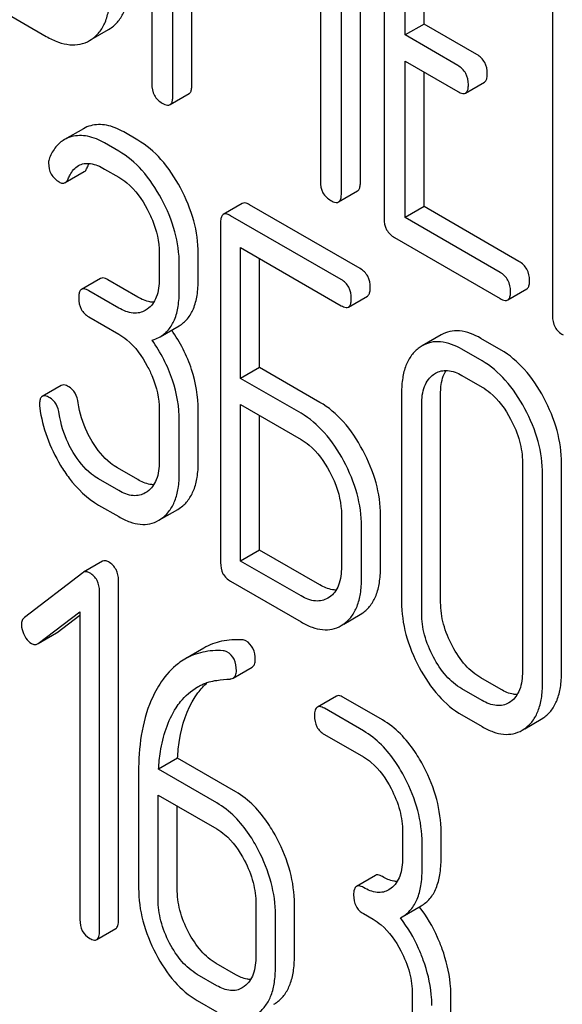
# Model space of a CAD drawing. Units: millimetres. Extents: x 0 to 4200, y -3 to 2970.
# Drawn here: x 3038 to 3044, y 2016 to 2027 of the extents above; entities that cross this region are included whole.
import ezdxf

# ---------------------------------------------------------------- set-up
doc = ezdxf.new("R2010")
doc.units = ezdxf.units.MM
doc.header["$LTSCALE"] = 231
doc.layers.get('0').update_dxf_attribs({"linetype": 'CONTINUOUS'})

msp = doc.modelspace()

# ---------------------------------------------------------------- linework, layer by layer
at = {"color": 7, "linetype": 'Continuous'}
for p, q in [((3039.326, 2030.366), (3039.326, 2026.578)), ((3039.562, 2026.442), (3039.562, 2029.71)), ((3039.774, 2026.564), (3039.774, 2029.162)), ((3041.659, 2025.476), (3041.659, 2029.264)), ((3041.446, 2025.354), (3041.446, 2029.142)), ((3041.923, 2028.87), (3041.923, 2025.076)), ((3041.211, 2028.759), (3041.211, 2025.49)), ((3042.159, 2027.126), (3042.159, 2028.588)), ((3042.371, 2027.248), (3042.371, 2028.465)), ((3043.807, 2027.782), (3043.807, 2023.988)), ((3037.321, 2027.587), (3038.147, 2027.11)), ((3038.649, 2027.075), (3038.843, 2027.187)), ((3038.843, 2027.187), (3038.861, 2027.198)), ((3042.371, 2027.248), (3042.159, 2027.126)), ((3042.961, 2026.908), (3042.371, 2027.248)), ((3038.631, 2027.064), (3038.649, 2027.075)), ((3042.748, 2026.785), (3042.159, 2027.126)), ((3042.159, 2025.086), (3042.159, 2026.834)), ((3042.159, 2026.834), (3042.748, 2026.493)), ((3042.371, 2025.208), (3042.371, 2026.711)), ((3042.835, 2026.477), (3043.047, 2026.6)), ((3039.531, 2026.348), (3039.743, 2026.471)), ((3038.561, 2026.079), (3038.349, 2025.957)), ((3039.169, 2025.951), (3039.012, 2026.042)), ((3038.957, 2025.829), (3038.799, 2025.92)), ((3038.359, 2025.476), (3038.571, 2025.599)), ((3038.799, 2025.628), (3038.957, 2025.537)), ((3041.415, 2025.26), (3041.627, 2025.383)), ((3040.338, 2025.244), (3040.126, 2025.122)), ((3041.657, 2024.515), (3040.42, 2025.229)), ((3042.371, 2025.208), (3042.159, 2025.086)), ((3043.432, 2024.596), (3042.371, 2025.208)), ((3041.444, 2024.393), (3040.207, 2025.107)), ((3040.095, 2025.026), (3040.095, 2021.232)), ((3043.22, 2024.473), (3042.159, 2025.086)), ((3042.041, 2024.862), (3043.22, 2024.181)), ((3039.409, 2024.693), (3039.409, 2024.401)), ((3039.846, 2024.393), (3039.846, 2024.685)), ((3040.32, 2023.288), (3040.32, 2024.75)), ((3040.32, 2024.75), (3041.444, 2024.101)), ((3039.634, 2024.271), (3039.634, 2024.563)), ((3040.532, 2023.411), (3040.532, 2024.628)), ((3038.753, 2024.406), (3038.541, 2024.283)), ((3039.169, 2024.198), (3038.834, 2024.391)), ((3038.957, 2024.075), (3038.622, 2024.269)), ((3041.526, 2024.086), (3041.738, 2024.209)), ((3043.307, 2024.165), (3043.519, 2024.288)), ((3039.276, 2024.063), (3039.254, 2024.049)), ((3038.622, 2023.977), (3038.957, 2023.783)), ((3039.419, 2023.754), (3039.631, 2023.876)), ((3042.561, 2023.775), (3042.349, 2023.653)), ((3043.231, 2023.606), (3043.006, 2023.736)), ((3042.349, 2023.653), (3042.317, 2023.632)), ((3043.019, 2023.484), (3042.794, 2023.614)), ((3040.532, 2023.411), (3040.32, 2023.288)), ((3041.207, 2023.021), (3040.532, 2023.411)), ((3042.477, 2023.333), (3042.499, 2023.347)), ((3040.995, 2022.899), (3040.32, 2023.288)), ((3042.794, 2023.322), (3043.019, 2023.192)), ((3038.314, 2023.21), (3038.102, 2023.088)), ((3042.119, 2023.128), (3042.119, 2020.793)), ((3042.556, 2020.786), (3042.556, 2023.12)), ((3042.344, 2020.663), (3042.344, 2022.998)), ((3039.409, 2022.942), (3039.409, 2022.358)), ((3039.846, 2022.351), (3039.846, 2022.934)), ((3040.32, 2021.248), (3040.32, 2022.996)), ((3040.32, 2022.996), (3040.995, 2022.607)), ((3039.634, 2022.228), (3039.634, 2022.812)), ((3040.532, 2021.371), (3040.532, 2022.874)), ((3043.471, 2022.347), (3043.471, 2020.013)), ((3043.908, 2020.005), (3043.908, 2022.34)), ((3039.169, 2022.158), (3038.944, 2022.288)), ((3038.957, 2022.035), (3038.732, 2022.165)), ((3043.696, 2019.883), (3043.696, 2022.217)), ((3039.276, 2022.023), (3039.254, 2022.009)), ((3038.732, 2021.873), (3038.957, 2021.744)), ((3039.437, 2021.722), (3039.616, 2021.825)), ((3039.616, 2021.825), (3039.648, 2021.846)), ((3039.404, 2021.703), (3039.436, 2021.724)), ((3041.447, 2021.765), (3041.447, 2021.181)), ((3041.884, 2021.174), (3041.884, 2021.758)), ((3041.672, 2021.052), (3041.672, 2021.635)), ((3040.532, 2021.371), (3040.32, 2021.248)), ((3041.207, 2020.981), (3040.532, 2021.371)), ((3038.774, 2021.245), (3038.562, 2021.122)), ((3040.995, 2020.859), (3040.32, 2021.248)), ((3038.556, 2021.118), (3037.902, 2020.617)), ((3038.562, 2021.122), (3038.556, 2021.118)), ((3038.954, 2017.237), (3038.954, 2021.031)), ((3040.207, 2021.022), (3040.995, 2020.567)), ((3038.742, 2017.115), (3038.742, 2020.908)), ((3041.313, 2020.845), (3041.294, 2020.832)), ((3038.055, 2020.327), (3038.523, 2020.681)), ((3038.267, 2020.449), (3038.523, 2020.643)), ((3038.523, 2020.681), (3038.523, 2017.241)), ((3041.474, 2020.544), (3041.655, 2020.649)), ((3041.655, 2020.649), (3041.685, 2020.668)), ((3041.443, 2020.526), (3041.473, 2020.545)), ((3038.055, 2020.327), (3038.261, 2020.445)), ((3038.261, 2020.445), (3038.267, 2020.449)), ((3038.048, 2020.322), (3038.055, 2020.327)), ((3039.909, 2020.275), (3039.696, 2020.153)), ((3040.236, 2019.94), (3040.449, 2020.063)), ((3043.231, 2019.813), (3043.006, 2019.943)), ((3043.019, 2019.69), (3042.794, 2019.82)), ((3041.39, 2019.739), (3041.178, 2019.617)), ((3041.905, 2019.473), (3041.468, 2019.725)), ((3041.693, 2019.35), (3041.256, 2019.603)), ((3043.338, 2019.676), (3043.318, 2019.663)), ((3042.794, 2019.528), (3043.019, 2019.398)), ((3043.498, 2019.375), (3043.68, 2019.48)), ((3043.68, 2019.48), (3043.71, 2019.499)), ((3043.468, 2019.357), (3043.497, 2019.377)), ((3041.256, 2019.311), (3041.693, 2019.059)), ((3039.614, 2019.045), (3039.402, 2018.922)), ((3040.265, 2018.669), (3039.614, 2019.045)), ((3039.179, 2018.89), (3039.179, 2017.592)), ((3040.053, 2018.546), (3039.402, 2018.922)), ((3039.397, 2017.466), (3039.397, 2018.633)), ((3039.397, 2018.633), (3040.053, 2018.254)), ((3039.61, 2017.588), (3039.61, 2018.51)), ((3042.13, 2018.223), (3042.13, 2017.931)), ((3042.561, 2017.927), (3042.561, 2018.219)), ((3042.349, 2017.805), (3042.349, 2018.096)), ((3041.827, 2017.736), (3041.615, 2017.613)), ((3042.001, 2017.591), (3041.975, 2017.574)), ((3040.49, 2017.418), (3040.49, 2016.835)), ((3040.921, 2016.831), (3040.921, 2017.414)), ((3042.125, 2017.272), (3042.337, 2017.395)), ((3040.709, 2016.708), (3040.709, 2017.292)), ((3041.693, 2017.308), (3041.802, 2017.245)), ((3042.106, 2017.262), (3042.125, 2017.272)), ((3038.71, 2017.018), (3038.923, 2017.141)), ((3040.265, 2016.626), (3040.047, 2016.752)), ((3040.053, 2016.503), (3039.835, 2016.63)), ((3040.361, 2016.495), (3040.336, 2016.478)), ((3042.239, 2016.409), (3042.239, 2015.825)), ((3042.67, 2015.821), (3042.67, 2016.405)), ((3039.835, 2016.338), (3040.053, 2016.212))]:
    msp.add_line(p, q, dxfattribs=at)
for centre, radius, start, end in [((3041.084, 2016.424), 1.563, 37.7617, 37.876), ((3040.508, 2016.611), 0.365, 300.0742, 307.2144)]:
    msp.add_arc(centre, radius, start, end, dxfattribs=at)
for points, knots in [([(3038.861, 2027.198), (3038.895, 2027.22), (3038.958, 2027.277), (3039.024, 2027.392), (3039.062, 2027.536), (3039.069, 2027.642), (3039.069, 2027.698)], [0, 0, 0, 0, 0.215521, 0.442605, 0.699637, 1, 1, 1, 1]), ([(3038.649, 2027.075), (3038.683, 2027.097), (3038.746, 2027.154), (3038.812, 2027.27), (3038.85, 2027.414), (3038.857, 2027.519), (3038.857, 2027.576)], [0, 0, 0, 0, 0.215521, 0.442605, 0.699637, 1, 1, 1, 1]), ([(3038.147, 2027.11), (3038.19, 2027.085), (3038.274, 2027.044), (3038.404, 2027.012), (3038.525, 2027.017), (3038.598, 2027.045), (3038.631, 2027.064)], [0, 0, 0, 0, 0.294462, 0.548202, 0.776475, 1, 1, 1, 1]), ([(3043.078, 2026.694), (3043.078, 2026.737), (3043.062, 2026.825), (3042.996, 2026.887), (3042.961, 2026.908)], [0, 0, 0, 0, 0.510533, 1, 1, 1, 1]), ([(3042.866, 2026.571), (3042.866, 2026.614), (3042.85, 2026.702), (3042.784, 2026.764), (3042.748, 2026.785)], [0, 0, 0, 0, 0.510533, 1, 1, 1, 1]), ([(3043.047, 2026.6), (3043.052, 2026.603), (3043.066, 2026.616), (3043.077, 2026.649), (3043.078, 2026.677), (3043.078, 2026.694)], [0, 0, 0, 0, 0.180943, 0.521785, 1, 1, 1, 1]), ([(3039.326, 2026.578), (3039.326, 2026.535), (3039.341, 2026.446), (3039.408, 2026.385), (3039.444, 2026.364)], [0, 0, 0, 0, 0.5108, 1, 1, 1, 1]), ([(3039.743, 2026.471), (3039.748, 2026.474), (3039.761, 2026.486), (3039.773, 2026.52), (3039.774, 2026.548), (3039.774, 2026.564)], [0, 0, 0, 0, 0.180942, 0.521785, 1, 1, 1, 1]), ([(3042.835, 2026.477), (3042.84, 2026.48), (3042.854, 2026.493), (3042.865, 2026.527), (3042.866, 2026.555), (3042.866, 2026.571)], [0, 0, 0, 0, 0.180943, 0.521785, 1, 1, 1, 1]), ([(3039.531, 2026.348), (3039.536, 2026.351), (3039.549, 2026.364), (3039.56, 2026.398), (3039.562, 2026.426), (3039.562, 2026.442)], [0, 0, 0, 0, 0.180942, 0.521785, 1, 1, 1, 1]), ([(3042.748, 2026.493), (3042.757, 2026.488), (3042.783, 2026.475), (3042.818, 2026.467), (3042.835, 2026.477)], [0, 0, 0, 0, 0.332825, 1, 1, 1, 1]), ([(3039.444, 2026.364), (3039.453, 2026.359), (3039.478, 2026.346), (3039.513, 2026.338), (3039.531, 2026.348)], [0, 0, 0, 0, 0.332825, 1, 1, 1, 1]), ([(3039.012, 2026.042), (3038.952, 2026.077), (3038.832, 2026.129), (3038.7, 2026.127), (3038.643, 2026.112)], [0, 0, 0, 0, 0.540244, 1, 1, 1, 1]), ([(3038.799, 2025.92), (3038.74, 2025.954), (3038.62, 2026.006), (3038.487, 2026.004), (3038.431, 2025.99)], [0, 0, 0, 0, 0.540244, 1, 1, 1, 1]), ([(3038.349, 2025.957), (3038.313, 2025.936), (3038.245, 2025.875), (3038.201, 2025.797), (3038.182, 2025.754)], [0, 0, 0, 0, 0.471557, 1, 1, 1, 1]), ([(3039.647, 2025.417), (3039.586, 2025.531), (3039.453, 2025.735), (3039.266, 2025.895), (3039.169, 2025.951)], [0, 0, 0, 0, 0.534262, 1, 1, 1, 1]), ([(3039.435, 2025.295), (3039.374, 2025.408), (3039.241, 2025.612), (3039.054, 2025.773), (3038.957, 2025.829)], [0, 0, 0, 0, 0.534262, 1, 1, 1, 1]), ([(3038.172, 2025.696), (3038.172, 2025.653), (3038.188, 2025.565), (3038.255, 2025.505), (3038.291, 2025.484)], [0, 0, 0, 0, 0.504928, 1, 1, 1, 1]), ([(3038.39, 2025.517), (3038.397, 2025.533), (3038.423, 2025.59), (3038.466, 2025.643), (3038.506, 2025.666)], [0, 0, 0, 0, 0.268146, 1, 1, 1, 1]), ([(3038.506, 2025.666), (3038.525, 2025.678), (3038.57, 2025.693), (3038.644, 2025.692), (3038.723, 2025.669), (3038.774, 2025.643), (3038.799, 2025.628)], [0, 0, 0, 0, 0.215272, 0.448538, 0.710398, 1, 1, 1, 1]), ([(3038.571, 2025.599), (3038.574, 2025.6), (3038.588, 2025.611), (3038.597, 2025.627), (3038.602, 2025.64)], [0, 0, 0, 0, 0.214823, 1, 1, 1, 1]), ([(3038.957, 2025.537), (3038.989, 2025.519), (3039.121, 2025.426), (3039.217, 2025.289), (3039.275, 2025.18)], [0, 0, 0, 0, 0.228247, 1, 1, 1, 1]), ([(3038.291, 2025.484), (3038.302, 2025.477), (3038.325, 2025.467), (3038.35, 2025.471), (3038.359, 2025.476)], [0, 0, 0, 0, 0.557521, 1, 1, 1, 1]), ([(3038.359, 2025.476), (3038.362, 2025.478), (3038.376, 2025.488), (3038.385, 2025.504), (3038.39, 2025.517)], [0, 0, 0, 0, 0.214823, 1, 1, 1, 1]), ([(3041.211, 2025.49), (3041.211, 2025.447), (3041.226, 2025.358), (3041.293, 2025.297), (3041.329, 2025.276)], [0, 0, 0, 0, 0.5108, 1, 1, 1, 1]), ([(3041.627, 2025.383), (3041.633, 2025.386), (3041.646, 2025.399), (3041.657, 2025.432), (3041.659, 2025.46), (3041.659, 2025.476)], [0, 0, 0, 0, 0.180942, 0.521785, 1, 1, 1, 1]), ([(3039.846, 2024.685), (3039.846, 2024.807), (3039.808, 2025.063), (3039.709, 2025.3), (3039.647, 2025.417)], [0, 0, 0, 0, 0.479728, 1, 1, 1, 1]), ([(3041.415, 2025.26), (3041.42, 2025.263), (3041.434, 2025.276), (3041.445, 2025.31), (3041.446, 2025.338), (3041.446, 2025.354)], [0, 0, 0, 0, 0.180942, 0.521785, 1, 1, 1, 1]), ([(3039.634, 2024.563), (3039.634, 2024.685), (3039.596, 2024.941), (3039.497, 2025.178), (3039.435, 2025.295)], [0, 0, 0, 0, 0.479728, 1, 1, 1, 1]), ([(3040.42, 2025.229), (3040.411, 2025.234), (3040.387, 2025.247), (3040.355, 2025.253), (3040.338, 2025.244)], [0, 0, 0, 0, 0.333882, 1, 1, 1, 1]), ([(3041.329, 2025.276), (3041.337, 2025.271), (3041.363, 2025.258), (3041.398, 2025.25), (3041.415, 2025.26)], [0, 0, 0, 0, 0.332825, 1, 1, 1, 1]), ([(3039.275, 2025.18), (3039.296, 2025.14), (3039.369, 2024.987), (3039.409, 2024.816), (3039.409, 2024.693)], [0, 0, 0, 0, 0.268061, 1, 1, 1, 1]), ([(3040.126, 2025.122), (3040.121, 2025.118), (3040.107, 2025.105), (3040.097, 2025.071), (3040.095, 2025.043), (3040.095, 2025.026)], [0, 0, 0, 0, 0.180795, 0.522905, 1, 1, 1, 1]), ([(3040.207, 2025.107), (3040.199, 2025.112), (3040.175, 2025.124), (3040.142, 2025.131), (3040.126, 2025.122)], [0, 0, 0, 0, 0.333882, 1, 1, 1, 1]), ([(3041.923, 2025.076), (3041.923, 2025.033), (3041.938, 2024.944), (3042.005, 2024.883), (3042.041, 2024.862)], [0, 0, 0, 0, 0.510804, 1, 1, 1, 1]), ([(3043.55, 2024.382), (3043.55, 2024.425), (3043.533, 2024.513), (3043.468, 2024.575), (3043.432, 2024.596)], [0, 0, 0, 0, 0.510528, 1, 1, 1, 1]), ([(3041.769, 2024.304), (3041.769, 2024.347), (3041.754, 2024.433), (3041.691, 2024.495), (3041.657, 2024.515)], [0, 0, 0, 0, 0.517748, 1, 1, 1, 1]), ([(3043.338, 2024.259), (3043.338, 2024.302), (3043.321, 2024.39), (3043.256, 2024.452), (3043.22, 2024.473)], [0, 0, 0, 0, 0.510528, 1, 1, 1, 1]), ([(3038.834, 2024.391), (3038.826, 2024.396), (3038.802, 2024.409), (3038.769, 2024.415), (3038.753, 2024.406)], [0, 0, 0, 0, 0.333882, 1, 1, 1, 1]), ([(3039.409, 2024.401), (3039.409, 2024.332), (3039.398, 2024.231), (3039.339, 2024.119), (3039.298, 2024.079), (3039.276, 2024.063)], [0, 0, 0, 0, 0.548055, 0.78286, 1, 1, 1, 1]), ([(3039.631, 2023.876), (3039.667, 2023.897), (3039.733, 2023.953), (3039.801, 2024.072), (3039.839, 2024.222), (3039.846, 2024.333), (3039.846, 2024.393)], [0, 0, 0, 0, 0.209394, 0.432895, 0.691711, 1, 1, 1, 1]), ([(3041.557, 2024.182), (3041.557, 2024.225), (3041.542, 2024.311), (3041.479, 2024.373), (3041.444, 2024.393)], [0, 0, 0, 0, 0.517748, 1, 1, 1, 1]), ([(3043.519, 2024.288), (3043.524, 2024.291), (3043.537, 2024.304), (3043.549, 2024.337), (3043.55, 2024.365), (3043.55, 2024.382)], [0, 0, 0, 0, 0.180941, 0.521783, 1, 1, 1, 1]), ([(3038.541, 2024.283), (3038.535, 2024.28), (3038.522, 2024.267), (3038.511, 2024.233), (3038.509, 2024.204), (3038.509, 2024.188)], [0, 0, 0, 0, 0.180795, 0.522905, 1, 1, 1, 1]), ([(3038.622, 2024.269), (3038.614, 2024.273), (3038.59, 2024.286), (3038.557, 2024.293), (3038.541, 2024.283)], [0, 0, 0, 0, 0.333882, 1, 1, 1, 1]), ([(3039.419, 2023.754), (3039.455, 2023.774), (3039.521, 2023.83), (3039.589, 2023.949), (3039.627, 2024.1), (3039.634, 2024.211), (3039.634, 2024.271)], [0, 0, 0, 0, 0.209394, 0.432895, 0.691711, 1, 1, 1, 1]), ([(3041.738, 2024.209), (3041.743, 2024.212), (3041.756, 2024.225), (3041.767, 2024.259), (3041.769, 2024.288), (3041.769, 2024.304)], [0, 0, 0, 0, 0.178539, 0.518943, 1, 1, 1, 1]), ([(3043.307, 2024.165), (3043.312, 2024.168), (3043.325, 2024.181), (3043.336, 2024.215), (3043.338, 2024.243), (3043.338, 2024.259)], [0, 0, 0, 0, 0.180941, 0.521783, 1, 1, 1, 1]), ([(3038.509, 2024.188), (3038.509, 2024.145), (3038.523, 2024.058), (3038.587, 2023.997), (3038.622, 2023.977)], [0, 0, 0, 0, 0.518199, 1, 1, 1, 1]), ([(3039.348, 2024.14), (3039.334, 2024.14), (3039.271, 2024.147), (3039.211, 2024.173), (3039.169, 2024.198)], [0, 0, 0, 0, 0.223579, 1, 1, 1, 1]), ([(3041.444, 2024.101), (3041.453, 2024.096), (3041.477, 2024.084), (3041.509, 2024.077), (3041.526, 2024.086)], [0, 0, 0, 0, 0.330789, 1, 1, 1, 1]), ([(3041.526, 2024.086), (3041.531, 2024.089), (3041.544, 2024.103), (3041.555, 2024.137), (3041.557, 2024.165), (3041.557, 2024.182)], [0, 0, 0, 0, 0.178539, 0.518943, 1, 1, 1, 1]), ([(3043.22, 2024.181), (3043.229, 2024.176), (3043.254, 2024.163), (3043.289, 2024.155), (3043.307, 2024.165)], [0, 0, 0, 0, 0.33283, 1, 1, 1, 1]), ([(3039.254, 2024.049), (3039.234, 2024.037), (3039.19, 2024.019), (3039.085, 2024.013), (3039.006, 2024.047), (3038.957, 2024.075)], [0, 0, 0, 0, 0.218453, 0.45087, 1, 1, 1, 1]), ([(3043.807, 2023.988), (3043.807, 2023.945), (3043.822, 2023.856), (3043.889, 2023.795), (3043.925, 2023.774)], [0, 0, 0, 0, 0.510805, 1, 1, 1, 1]), ([(3038.957, 2023.783), (3038.989, 2023.765), (3039.121, 2023.672), (3039.217, 2023.536), (3039.276, 2023.426)], [0, 0, 0, 0, 0.228265, 1, 1, 1, 1]), ([(3039.846, 2022.934), (3039.846, 2023.087), (3039.792, 2023.407), (3039.642, 2023.693), (3039.549, 2023.829)], [0, 0, 0, 0, 0.482037, 1, 1, 1, 1]), ([(3043.006, 2023.736), (3042.933, 2023.779), (3042.816, 2023.827), (3042.659, 2023.819), (3042.592, 2023.793), (3042.561, 2023.775)], [0, 0, 0, 0, 0.545436, 0.774959, 1, 1, 1, 1]), ([(3039.33, 2023.717), (3039.338, 2023.719), (3039.369, 2023.729), (3039.398, 2023.742), (3039.419, 2023.754)], [0, 0, 0, 0, 0.257261, 1, 1, 1, 1]), ([(3039.634, 2022.812), (3039.634, 2022.967), (3039.579, 2023.291), (3039.425, 2023.579), (3039.33, 2023.717)], [0, 0, 0, 0, 0.481608, 1, 1, 1, 1]), ([(3042.794, 2023.614), (3042.721, 2023.656), (3042.604, 2023.705), (3042.447, 2023.697), (3042.38, 2023.67), (3042.349, 2023.653)], [0, 0, 0, 0, 0.545436, 0.774959, 1, 1, 1, 1]), ([(3042.317, 2023.632), (3042.284, 2023.608), (3042.224, 2023.549), (3042.161, 2023.431), (3042.126, 2023.287), (3042.119, 2023.183), (3042.119, 2023.128)], [0, 0, 0, 0, 0.216945, 0.445898, 0.703187, 1, 1, 1, 1]), ([(3043.71, 2023.072), (3043.649, 2023.186), (3043.515, 2023.39), (3043.328, 2023.55), (3043.231, 2023.606)], [0, 0, 0, 0, 0.534235, 1, 1, 1, 1]), ([(3043.497, 2022.95), (3043.437, 2023.064), (3043.303, 2023.267), (3043.116, 2023.428), (3043.019, 2023.484)], [0, 0, 0, 0, 0.534235, 1, 1, 1, 1]), ([(3039.276, 2023.426), (3039.297, 2023.387), (3039.37, 2023.235), (3039.409, 2023.065), (3039.409, 2022.942)], [0, 0, 0, 0, 0.26816, 1, 1, 1, 1]), ([(3042.344, 2022.998), (3042.344, 2023.066), (3042.355, 2023.166), (3042.414, 2023.277), (3042.455, 2023.317), (3042.477, 2023.333)], [0, 0, 0, 0, 0.548002, 0.782683, 1, 1, 1, 1]), ([(3042.499, 2023.347), (3042.518, 2023.358), (3042.562, 2023.376), (3042.667, 2023.382), (3042.745, 2023.35), (3042.794, 2023.322)], [0, 0, 0, 0, 0.218826, 0.451329, 1, 1, 1, 1]), ([(3042.556, 2023.12), (3042.556, 2023.146), (3042.56, 2023.234), (3042.583, 2023.324), (3042.617, 2023.378)], [0, 0, 0, 0, 0.28666, 1, 1, 1, 1]), ([(3038.398, 2023.196), (3038.389, 2023.2), (3038.364, 2023.213), (3038.331, 2023.22), (3038.314, 2023.21)], [0, 0, 0, 0, 0.332638, 1, 1, 1, 1]), ([(3038.504, 2023.014), (3038.499, 2023.052), (3038.479, 2023.124), (3038.426, 2023.179), (3038.398, 2023.196)], [0, 0, 0, 0, 0.536819, 1, 1, 1, 1]), ([(3043.019, 2023.192), (3043.051, 2023.174), (3043.183, 2023.08), (3043.279, 2022.944), (3043.338, 2022.835)], [0, 0, 0, 0, 0.228265, 1, 1, 1, 1]), ([(3038.102, 2023.088), (3038.097, 2023.085), (3038.083, 2023.072), (3038.072, 2023.039), (3038.071, 2023.012), (3038.071, 2022.996)], [0, 0, 0, 0, 0.184687, 0.527708, 1, 1, 1, 1]), ([(3038.185, 2023.073), (3038.177, 2023.078), (3038.152, 2023.091), (3038.119, 2023.098), (3038.102, 2023.088)], [0, 0, 0, 0, 0.332638, 1, 1, 1, 1]), ([(3038.292, 2022.892), (3038.287, 2022.93), (3038.267, 2023.002), (3038.214, 2023.056), (3038.185, 2023.073)], [0, 0, 0, 0, 0.536819, 1, 1, 1, 1]), ([(3038.66, 2022.585), (3038.639, 2022.618), (3038.567, 2022.753), (3038.52, 2022.902), (3038.504, 2023.014)], [0, 0, 0, 0, 0.257139, 1, 1, 1, 1]), ([(3041.685, 2022.487), (3041.624, 2022.601), (3041.491, 2022.805), (3041.304, 2022.965), (3041.207, 2023.021)], [0, 0, 0, 0, 0.534236, 1, 1, 1, 1]), ([(3043.908, 2022.34), (3043.908, 2022.463), (3043.871, 2022.719), (3043.772, 2022.956), (3043.71, 2023.072)], [0, 0, 0, 0, 0.482412, 1, 1, 1, 1]), ([(3038.073, 2022.96), (3038.088, 2022.849), (3038.145, 2022.624), (3038.246, 2022.417), (3038.306, 2022.317)], [0, 0, 0, 0, 0.490397, 1, 1, 1, 1]), ([(3038.448, 2022.462), (3038.427, 2022.496), (3038.354, 2022.631), (3038.308, 2022.78), (3038.292, 2022.892)], [0, 0, 0, 0, 0.260663, 1, 1, 1, 1]), ([(3041.473, 2022.365), (3041.412, 2022.478), (3041.279, 2022.682), (3041.092, 2022.842), (3040.995, 2022.899)], [0, 0, 0, 0, 0.534236, 1, 1, 1, 1]), ([(3043.696, 2022.217), (3043.696, 2022.34), (3043.659, 2022.596), (3043.56, 2022.834), (3043.497, 2022.95)], [0, 0, 0, 0, 0.482412, 1, 1, 1, 1]), ([(3043.338, 2022.835), (3043.38, 2022.756), (3043.447, 2022.598), (3043.471, 2022.428), (3043.471, 2022.347)], [0, 0, 0, 0, 0.526557, 1, 1, 1, 1]), ([(3038.944, 2022.288), (3038.917, 2022.304), (3038.802, 2022.382), (3038.714, 2022.493), (3038.66, 2022.585)], [0, 0, 0, 0, 0.229545, 1, 1, 1, 1]), ([(3040.995, 2022.607), (3041.026, 2022.589), (3041.158, 2022.495), (3041.255, 2022.359), (3041.313, 2022.25)], [0, 0, 0, 0, 0.228265, 1, 1, 1, 1]), ([(3038.732, 2022.165), (3038.705, 2022.181), (3038.59, 2022.259), (3038.502, 2022.371), (3038.448, 2022.462)], [0, 0, 0, 0, 0.228801, 1, 1, 1, 1]), ([(3041.884, 2021.758), (3041.884, 2021.88), (3041.846, 2022.135), (3041.748, 2022.371), (3041.685, 2022.487)], [0, 0, 0, 0, 0.480907, 1, 1, 1, 1]), ([(3039.409, 2022.358), (3039.409, 2022.29), (3039.397, 2022.164), (3039.321, 2022.056), (3039.276, 2022.023)], [0, 0, 0, 0, 0.550505, 1, 1, 1, 1]), ([(3039.648, 2021.846), (3039.681, 2021.87), (3039.741, 2021.929), (3039.803, 2022.046), (3039.839, 2022.19), (3039.846, 2022.295), (3039.846, 2022.351)], [0, 0, 0, 0, 0.214407, 0.442533, 0.700515, 1, 1, 1, 1]), ([(3041.672, 2021.635), (3041.672, 2021.757), (3041.634, 2022.012), (3041.536, 2022.249), (3041.473, 2022.365)], [0, 0, 0, 0, 0.480907, 1, 1, 1, 1]), ([(3038.306, 2022.317), (3038.336, 2022.268), (3038.45, 2022.096), (3038.603, 2021.948), (3038.732, 2021.873)], [0, 0, 0, 0, 0.278894, 1, 1, 1, 1]), ([(3039.436, 2021.724), (3039.469, 2021.747), (3039.529, 2021.807), (3039.591, 2021.924), (3039.627, 2022.067), (3039.634, 2022.172), (3039.634, 2022.228)], [0, 0, 0, 0, 0.214407, 0.442533, 0.700515, 1, 1, 1, 1]), ([(3041.313, 2022.25), (3041.335, 2022.21), (3041.408, 2022.058), (3041.447, 2021.888), (3041.447, 2021.765)], [0, 0, 0, 0, 0.268159, 1, 1, 1, 1]), ([(3039.348, 2022.1), (3039.334, 2022.101), (3039.271, 2022.107), (3039.211, 2022.133), (3039.169, 2022.158)], [0, 0, 0, 0, 0.223575, 1, 1, 1, 1]), ([(3039.254, 2022.009), (3039.234, 2021.997), (3039.19, 2021.98), (3039.085, 2021.974), (3039.006, 2022.007), (3038.957, 2022.035)], [0, 0, 0, 0, 0.218453, 0.45087, 1, 1, 1, 1]), ([(3038.957, 2021.744), (3038.997, 2021.721), (3039.074, 2021.683), (3039.193, 2021.654), (3039.305, 2021.659), (3039.373, 2021.685), (3039.404, 2021.703)], [0, 0, 0, 0, 0.29266, 0.545691, 0.774516, 1, 1, 1, 1]), ([(3038.842, 2021.238), (3038.831, 2021.245), (3038.808, 2021.255), (3038.783, 2021.25), (3038.774, 2021.245)], [0, 0, 0, 0, 0.557931, 1, 1, 1, 1]), ([(3038.954, 2021.031), (3038.954, 2021.073), (3038.939, 2021.157), (3038.877, 2021.218), (3038.842, 2021.238)], [0, 0, 0, 0, 0.513636, 1, 1, 1, 1]), ([(3038.63, 2021.116), (3038.619, 2021.122), (3038.596, 2021.132), (3038.571, 2021.127), (3038.562, 2021.122)], [0, 0, 0, 0, 0.557931, 1, 1, 1, 1]), ([(3040.095, 2021.232), (3040.095, 2021.189), (3040.108, 2021.103), (3040.173, 2021.042), (3040.207, 2021.022)], [0, 0, 0, 0, 0.5182, 1, 1, 1, 1]), ([(3041.447, 2021.181), (3041.447, 2021.113), (3041.436, 2021.012), (3041.377, 2020.9), (3041.336, 2020.86), (3041.313, 2020.845)], [0, 0, 0, 0, 0.548318, 0.783007, 1, 1, 1, 1]), ([(3041.685, 2020.668), (3041.718, 2020.691), (3041.778, 2020.75), (3041.841, 2020.867), (3041.877, 2021.012), (3041.884, 2021.117), (3041.884, 2021.174)], [0, 0, 0, 0, 0.213233, 0.440569, 0.698799, 1, 1, 1, 1]), ([(3038.742, 2020.908), (3038.742, 2020.95), (3038.727, 2021.035), (3038.665, 2021.096), (3038.63, 2021.116)], [0, 0, 0, 0, 0.513636, 1, 1, 1, 1]), ([(3041.473, 2020.545), (3041.506, 2020.569), (3041.566, 2020.628), (3041.629, 2020.745), (3041.665, 2020.89), (3041.672, 2020.995), (3041.672, 2021.052)], [0, 0, 0, 0, 0.213233, 0.440569, 0.698799, 1, 1, 1, 1]), ([(3041.387, 2020.924), (3041.373, 2020.924), (3041.31, 2020.93), (3041.25, 2020.957), (3041.207, 2020.981)], [0, 0, 0, 0, 0.223339, 1, 1, 1, 1]), ([(3041.294, 2020.832), (3041.274, 2020.821), (3041.229, 2020.803), (3041.123, 2020.797), (3041.044, 2020.83), (3040.995, 2020.859)], [0, 0, 0, 0, 0.218481, 0.450935, 1, 1, 1, 1]), ([(3042.119, 2020.793), (3042.119, 2020.67), (3042.155, 2020.414), (3042.254, 2020.176), (3042.316, 2020.06)], [0, 0, 0, 0, 0.481336, 1, 1, 1, 1]), ([(3042.688, 2020.297), (3042.646, 2020.375), (3042.58, 2020.534), (3042.556, 2020.704), (3042.556, 2020.786)], [0, 0, 0, 0, 0.52112, 1, 1, 1, 1]), ([(3037.902, 2020.617), (3037.892, 2020.609), (3037.873, 2020.584), (3037.869, 2020.555), (3037.869, 2020.539)], [0, 0, 0, 0, 0.46436, 1, 1, 1, 1]), ([(3042.476, 2020.174), (3042.434, 2020.254), (3042.368, 2020.412), (3042.344, 2020.583), (3042.344, 2020.663)], [0, 0, 0, 0, 0.526721, 1, 1, 1, 1]), ([(3037.869, 2020.539), (3037.869, 2020.529), (3037.872, 2020.486), (3037.887, 2020.444), (3037.902, 2020.415)], [0, 0, 0, 0, 0.238766, 1, 1, 1, 1]), ([(3040.995, 2020.567), (3041.035, 2020.544), (3041.112, 2020.506), (3041.232, 2020.477), (3041.345, 2020.482), (3041.413, 2020.509), (3041.443, 2020.526)], [0, 0, 0, 0, 0.293112, 0.546323, 0.775055, 1, 1, 1, 1]), ([(3037.902, 2020.415), (3037.907, 2020.405), (3037.927, 2020.371), (3037.956, 2020.34), (3037.981, 2020.326)], [0, 0, 0, 0, 0.28218, 1, 1, 1, 1]), ([(3040.335, 2020.368), (3040.259, 2020.372), (3040.11, 2020.364), (3039.97, 2020.311), (3039.909, 2020.275)], [0, 0, 0, 0, 0.516706, 1, 1, 1, 1]), ([(3037.981, 2020.326), (3037.992, 2020.32), (3038.014, 2020.311), (3038.039, 2020.317), (3038.048, 2020.322)], [0, 0, 0, 0, 0.523341, 1, 1, 1, 1]), ([(3040.123, 2020.246), (3040.047, 2020.25), (3039.898, 2020.242), (3039.758, 2020.188), (3039.696, 2020.153)], [0, 0, 0, 0, 0.516706, 1, 1, 1, 1]), ([(3040.484, 2020.144), (3040.484, 2020.188), (3040.472, 2020.273), (3040.412, 2020.338), (3040.379, 2020.357)], [0, 0, 0, 0, 0.531903, 1, 1, 1, 1]), ([(3043.006, 2019.943), (3042.942, 2019.98), (3042.817, 2020.085), (3042.728, 2020.221), (3042.688, 2020.297)], [0, 0, 0, 0, 0.463353, 1, 1, 1, 1]), ([(3039.696, 2020.153), (3039.671, 2020.138), (3039.568, 2020.07), (3039.484, 2019.975), (3039.432, 2019.898)], [0, 0, 0, 0, 0.237748, 1, 1, 1, 1]), ([(3040.272, 2020.022), (3040.272, 2020.066), (3040.26, 2020.151), (3040.2, 2020.215), (3040.167, 2020.234)], [0, 0, 0, 0, 0.531903, 1, 1, 1, 1]), ([(3040.449, 2020.063), (3040.46, 2020.069), (3040.481, 2020.095), (3040.484, 2020.127), (3040.484, 2020.144)], [0, 0, 0, 0, 0.437065, 1, 1, 1, 1]), ([(3042.794, 2019.82), (3042.728, 2019.858), (3042.604, 2019.964), (3042.515, 2020.1), (3042.476, 2020.174)], [0, 0, 0, 0, 0.473887, 1, 1, 1, 1]), ([(3042.316, 2020.06), (3042.377, 2019.946), (3042.51, 2019.743), (3042.697, 2019.584), (3042.794, 2019.528)], [0, 0, 0, 0, 0.534173, 1, 1, 1, 1]), ([(3040.201, 2019.93), (3040.205, 2019.931), (3040.217, 2019.932), (3040.229, 2019.936), (3040.236, 2019.94)], [0, 0, 0, 0, 0.271594, 1, 1, 1, 1]), ([(3040.236, 2019.94), (3040.248, 2019.947), (3040.269, 2019.973), (3040.272, 2020.005), (3040.272, 2020.022)], [0, 0, 0, 0, 0.437065, 1, 1, 1, 1]), ([(3043.471, 2020.013), (3043.471, 2019.944), (3043.461, 2019.844), (3043.401, 2019.732), (3043.36, 2019.692), (3043.338, 2019.676)], [0, 0, 0, 0, 0.548318, 0.783007, 1, 1, 1, 1]), ([(3043.71, 2019.499), (3043.742, 2019.522), (3043.803, 2019.581), (3043.865, 2019.699), (3043.902, 2019.843), (3043.908, 2019.949), (3043.908, 2020.005)], [0, 0, 0, 0, 0.213234, 0.440569, 0.6988, 1, 1, 1, 1]), ([(3039.432, 2019.898), (3039.388, 2019.834), (3039.222, 2019.524), (3039.179, 2019.162), (3039.179, 2018.89)], [0, 0, 0, 0, 0.221425, 1, 1, 1, 1]), ([(3039.599, 2019.608), (3039.614, 2019.632), (3039.679, 2019.723), (3039.764, 2019.799), (3039.836, 2019.841)], [0, 0, 0, 0, 0.259089, 1, 1, 1, 1]), ([(3039.811, 2019.731), (3039.821, 2019.746), (3039.861, 2019.803), (3039.908, 2019.856), (3039.947, 2019.89)], [0, 0, 0, 0, 0.260601, 1, 1, 1, 1]), ([(3039.836, 2019.841), (3039.852, 2019.85), (3039.92, 2019.885), (3039.995, 2019.907), (3040.052, 2019.915)], [0, 0, 0, 0, 0.246788, 1, 1, 1, 1]), ([(3043.412, 2019.755), (3043.397, 2019.755), (3043.334, 2019.762), (3043.274, 2019.788), (3043.231, 2019.813)], [0, 0, 0, 0, 0.223341, 1, 1, 1, 1]), ([(3043.497, 2019.377), (3043.53, 2019.4), (3043.591, 2019.459), (3043.653, 2019.576), (3043.689, 2019.721), (3043.696, 2019.826), (3043.696, 2019.883)], [0, 0, 0, 0, 0.213234, 0.440569, 0.6988, 1, 1, 1, 1]), ([(3039.614, 2019.045), (3039.618, 2019.112), (3039.643, 2019.349), (3039.717, 2019.587), (3039.811, 2019.731)], [0, 0, 0, 0, 0.282602, 1, 1, 1, 1]), ([(3041.468, 2019.725), (3041.46, 2019.73), (3041.437, 2019.742), (3041.405, 2019.748), (3041.39, 2019.739)], [0, 0, 0, 0, 0.332612, 1, 1, 1, 1]), ([(3039.402, 2018.922), (3039.406, 2018.988), (3039.43, 2019.225), (3039.504, 2019.463), (3039.599, 2019.608)], [0, 0, 0, 0, 0.27431, 1, 1, 1, 1]), ([(3041.178, 2019.617), (3041.166, 2019.61), (3041.147, 2019.576), (3041.146, 2019.541), (3041.146, 2019.52)], [0, 0, 0, 0, 0.390594, 1, 1, 1, 1]), ([(3041.256, 2019.603), (3041.248, 2019.607), (3041.225, 2019.62), (3041.193, 2019.626), (3041.178, 2019.617)], [0, 0, 0, 0, 0.332612, 1, 1, 1, 1]), ([(3043.318, 2019.663), (3043.298, 2019.652), (3043.254, 2019.634), (3043.148, 2019.628), (3043.069, 2019.661), (3043.019, 2019.69)], [0, 0, 0, 0, 0.218481, 0.450935, 1, 1, 1, 1]), ([(3041.146, 2019.52), (3041.146, 2019.477), (3041.159, 2019.392), (3041.222, 2019.331), (3041.256, 2019.311)], [0, 0, 0, 0, 0.522635, 1, 1, 1, 1]), ([(3042.368, 2018.949), (3042.338, 2019.007), (3042.22, 2019.209), (3042.051, 2019.388), (3041.905, 2019.473)], [0, 0, 0, 0, 0.279542, 1, 1, 1, 1]), ([(3043.019, 2019.398), (3043.059, 2019.375), (3043.137, 2019.337), (3043.256, 2019.308), (3043.369, 2019.313), (3043.437, 2019.34), (3043.468, 2019.357)], [0, 0, 0, 0, 0.293113, 0.546325, 0.775057, 1, 1, 1, 1]), ([(3042.156, 2018.826), (3042.126, 2018.884), (3042.008, 2019.087), (3041.839, 2019.266), (3041.693, 2019.35)], [0, 0, 0, 0, 0.279542, 1, 1, 1, 1]), ([(3041.693, 2019.059), (3041.724, 2019.041), (3041.852, 2018.949), (3041.945, 2018.816), (3042.001, 2018.708)], [0, 0, 0, 0, 0.22824, 1, 1, 1, 1]), ([(3042.561, 2018.219), (3042.561, 2018.341), (3042.525, 2018.596), (3042.429, 2018.833), (3042.368, 2018.949)], [0, 0, 0, 0, 0.484058, 1, 1, 1, 1]), ([(3042.349, 2018.096), (3042.349, 2018.219), (3042.313, 2018.473), (3042.217, 2018.71), (3042.156, 2018.826)], [0, 0, 0, 0, 0.484058, 1, 1, 1, 1]), ([(3042.001, 2018.708), (3042.042, 2018.63), (3042.106, 2018.472), (3042.13, 2018.302), (3042.13, 2018.223)], [0, 0, 0, 0, 0.526423, 1, 1, 1, 1]), ([(3040.729, 2018.144), (3040.698, 2018.202), (3040.58, 2018.405), (3040.412, 2018.584), (3040.265, 2018.669)], [0, 0, 0, 0, 0.279542, 1, 1, 1, 1]), ([(3040.517, 2018.022), (3040.486, 2018.08), (3040.368, 2018.282), (3040.2, 2018.461), (3040.053, 2018.546)], [0, 0, 0, 0, 0.279542, 1, 1, 1, 1]), ([(3040.053, 2018.254), (3040.084, 2018.236), (3040.213, 2018.145), (3040.305, 2018.011), (3040.361, 2017.904)], [0, 0, 0, 0, 0.22824, 1, 1, 1, 1]), ([(3040.921, 2017.414), (3040.921, 2017.537), (3040.886, 2017.791), (3040.789, 2018.028), (3040.729, 2018.144)], [0, 0, 0, 0, 0.484058, 1, 1, 1, 1]), ([(3040.709, 2017.292), (3040.709, 2017.415), (3040.674, 2017.669), (3040.577, 2017.906), (3040.517, 2018.022)], [0, 0, 0, 0, 0.484058, 1, 1, 1, 1]), ([(3040.361, 2017.904), (3040.403, 2017.825), (3040.467, 2017.668), (3040.49, 2017.498), (3040.49, 2017.418)], [0, 0, 0, 0, 0.526423, 1, 1, 1, 1]), ([(3042.13, 2017.931), (3042.13, 2017.862), (3042.119, 2017.735), (3042.046, 2017.625), (3042.001, 2017.591)], [0, 0, 0, 0, 0.55014, 1, 1, 1, 1]), ([(3042.337, 2017.395), (3042.374, 2017.416), (3042.443, 2017.473), (3042.514, 2017.596), (3042.554, 2017.751), (3042.561, 2017.865), (3042.561, 2017.927)], [0, 0, 0, 0, 0.211029, 0.435227, 0.69354, 1, 1, 1, 1]), ([(3041.905, 2017.722), (3041.897, 2017.726), (3041.874, 2017.739), (3041.842, 2017.745), (3041.827, 2017.736)], [0, 0, 0, 0, 0.332615, 1, 1, 1, 1]), ([(3042.07, 2017.667), (3042.057, 2017.668), (3041.999, 2017.675), (3041.944, 2017.699), (3041.905, 2017.722)], [0, 0, 0, 0, 0.223835, 1, 1, 1, 1]), ([(3042.125, 2017.272), (3042.162, 2017.293), (3042.231, 2017.351), (3042.302, 2017.474), (3042.342, 2017.629), (3042.349, 2017.743), (3042.349, 2017.805)], [0, 0, 0, 0, 0.211029, 0.435227, 0.69354, 1, 1, 1, 1]), ([(3041.615, 2017.613), (3041.603, 2017.607), (3041.585, 2017.573), (3041.583, 2017.538), (3041.583, 2017.517)], [0, 0, 0, 0, 0.390595, 1, 1, 1, 1]), ([(3041.693, 2017.6), (3041.685, 2017.604), (3041.662, 2017.616), (3041.63, 2017.622), (3041.615, 2017.613)], [0, 0, 0, 0, 0.332615, 1, 1, 1, 1]), ([(3039.179, 2017.592), (3039.179, 2017.469), (3039.213, 2017.215), (3039.309, 2016.977), (3039.37, 2016.861)], [0, 0, 0, 0, 0.483051, 1, 1, 1, 1]), ([(3039.737, 2017.101), (3039.697, 2017.179), (3039.632, 2017.337), (3039.61, 2017.507), (3039.61, 2017.588)], [0, 0, 0, 0, 0.519398, 1, 1, 1, 1]), ([(3041.583, 2017.517), (3041.583, 2017.474), (3041.596, 2017.388), (3041.659, 2017.327), (3041.693, 2017.308)], [0, 0, 0, 0, 0.522629, 1, 1, 1, 1]), ([(3041.975, 2017.574), (3041.957, 2017.563), (3041.915, 2017.546), (3041.814, 2017.541), (3041.74, 2017.572), (3041.693, 2017.6)], [0, 0, 0, 0, 0.218392, 0.450945, 1, 1, 1, 1]), ([(3039.525, 2016.979), (3039.484, 2017.058), (3039.42, 2017.216), (3039.397, 2017.386), (3039.397, 2017.466)], [0, 0, 0, 0, 0.526653, 1, 1, 1, 1]), ([(3042.574, 2016.913), (3042.558, 2016.956), (3042.492, 2017.121), (3042.401, 2017.277), (3042.32, 2017.382)], [0, 0, 0, 0, 0.258126, 1, 1, 1, 1]), ([(3038.523, 2017.241), (3038.523, 2017.198), (3038.535, 2017.112), (3038.598, 2017.051), (3038.632, 2017.032)], [0, 0, 0, 0, 0.522629, 1, 1, 1, 1]), ([(3038.923, 2017.141), (3038.934, 2017.147), (3038.953, 2017.181), (3038.954, 2017.216), (3038.954, 2017.237)], [0, 0, 0, 0, 0.386849, 1, 1, 1, 1]), ([(3041.802, 2017.245), (3041.833, 2017.227), (3041.962, 2017.135), (3042.054, 2017.002), (3042.11, 2016.894)], [0, 0, 0, 0, 0.22824, 1, 1, 1, 1]), ([(3042.362, 2016.79), (3042.346, 2016.834), (3042.28, 2017), (3042.188, 2017.157), (3042.106, 2017.262)], [0, 0, 0, 0, 0.258156, 1, 1, 1, 1]), ([(3038.71, 2017.018), (3038.722, 2017.025), (3038.741, 2017.059), (3038.742, 2017.093), (3038.742, 2017.115)], [0, 0, 0, 0, 0.386849, 1, 1, 1, 1]), ([(3040.047, 2016.752), (3039.984, 2016.788), (3039.862, 2016.893), (3039.777, 2017.026), (3039.737, 2017.101)], [0, 0, 0, 0, 0.461275, 1, 1, 1, 1]), ([(3038.632, 2017.032), (3038.64, 2017.027), (3038.663, 2017.015), (3038.695, 2017.009), (3038.71, 2017.018)], [0, 0, 0, 0, 0.329582, 1, 1, 1, 1]), ([(3039.835, 2016.63), (3039.77, 2016.667), (3039.649, 2016.772), (3039.564, 2016.906), (3039.525, 2016.979)], [0, 0, 0, 0, 0.474122, 1, 1, 1, 1]), ([(3039.37, 2016.861), (3039.429, 2016.749), (3039.558, 2016.549), (3039.74, 2016.392), (3039.835, 2016.338)], [0, 0, 0, 0, 0.536245, 1, 1, 1, 1]), ([(3042.11, 2016.894), (3042.152, 2016.816), (3042.216, 2016.658), (3042.239, 2016.488), (3042.239, 2016.409)], [0, 0, 0, 0, 0.526423, 1, 1, 1, 1]), ([(3042.67, 2016.405), (3042.67, 2016.446), (3042.661, 2016.619), (3042.618, 2016.789), (3042.574, 2016.913)], [0, 0, 0, 0, 0.238421, 1, 1, 1, 1]), ([(3040.49, 2016.835), (3040.49, 2016.766), (3040.479, 2016.639), (3040.406, 2016.528), (3040.361, 2016.495)], [0, 0, 0, 0, 0.550141, 1, 1, 1, 1]), ([(3040.729, 2016.32), (3040.761, 2016.344), (3040.819, 2016.405), (3040.88, 2016.523), (3040.915, 2016.668), (3040.921, 2016.774), (3040.921, 2016.831)], [0, 0, 0, 0, 0.21218, 0.439823, 0.698637, 1, 1, 1, 1]), ([(3042.458, 2016.282), (3042.458, 2016.324), (3042.449, 2016.496), (3042.406, 2016.666), (3042.362, 2016.79)], [0, 0, 0, 0, 0.238421, 1, 1, 1, 1]), ([(3040.431, 2016.571), (3040.417, 2016.572), (3040.359, 2016.579), (3040.305, 2016.603), (3040.265, 2016.626)], [0, 0, 0, 0, 0.223835, 1, 1, 1, 1]), ([(3040.517, 2016.198), (3040.549, 2016.222), (3040.607, 2016.283), (3040.668, 2016.401), (3040.703, 2016.546), (3040.709, 2016.652), (3040.709, 2016.708)], [0, 0, 0, 0, 0.21218, 0.439823, 0.698637, 1, 1, 1, 1]), ([(3040.336, 2016.478), (3040.317, 2016.467), (3040.275, 2016.45), (3040.175, 2016.445), (3040.1, 2016.476), (3040.053, 2016.503)], [0, 0, 0, 0, 0.218392, 0.450945, 1, 1, 1, 1])]:
    msp.add_open_spline(points, degree=3, knots=knots, dxfattribs=at)
for points in [[(3038.643, 2026.112), (3038.614, 2026.105), (3038.586, 2026.094), (3038.561, 2026.079)], [(3038.431, 2025.99), (3038.402, 2025.983), (3038.374, 2025.971), (3038.349, 2025.957)], [(3038.182, 2025.754), (3038.175, 2025.736), (3038.172, 2025.715), (3038.172, 2025.696)], [(3038.602, 2025.64), (3038.609, 2025.657), (3038.618, 2025.674), (3038.627, 2025.691)], [(3038.071, 2022.996), (3038.071, 2022.984), (3038.071, 2022.972), (3038.073, 2022.96)], [(3040.379, 2020.357), (3040.366, 2020.364), (3040.35, 2020.367), (3040.335, 2020.368)], [(3040.167, 2020.234), (3040.154, 2020.242), (3040.138, 2020.245), (3040.123, 2020.246)], [(3040.052, 2019.915), (3040.102, 2019.923), (3040.151, 2019.927), (3040.201, 2019.93)]]:
    msp.add_open_spline(points, degree=3, dxfattribs=at)

doc.saveas('drawing.dxf')
